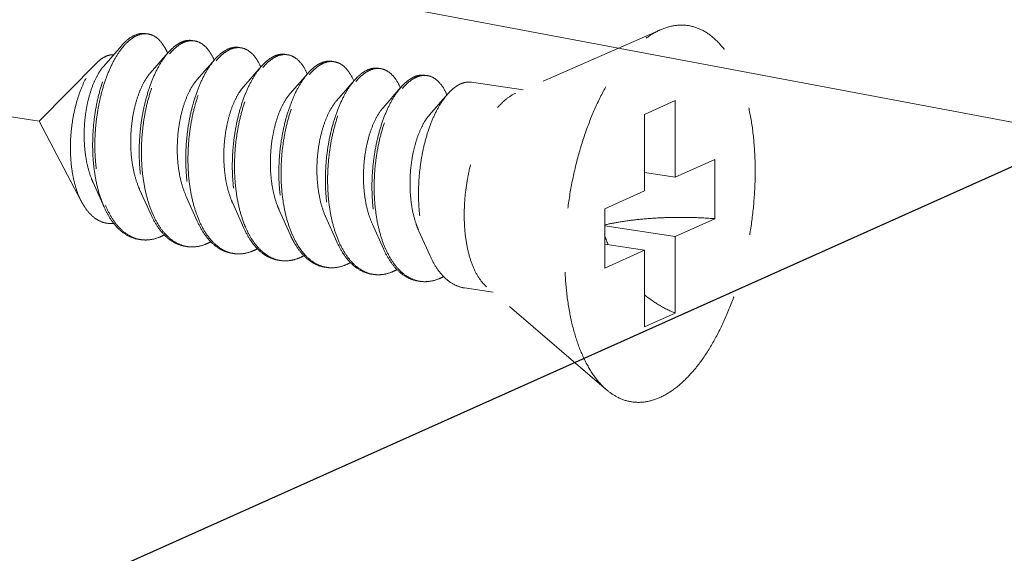
# Model space of a CAD drawing. Units: millimetres. Extents: x 39924 to 46369, y 15695 to 27393.
# Drawn here: x 40392 to 40411, y 25449 to 25460 of the extents above; entities that cross this region are included whole.
import ezdxf

# ---------------------------------------------------------------- set-up
doc = ezdxf.new("R2010")
doc.units = ezdxf.units.MM
doc.linetypes.add('HIDDEN', pattern=[0.375, 0.25, -0.125])
doc.layers.add('虚线', color=4, linetype='HIDDEN', lineweight=13)
doc.styles.add('ROMANS不用作标注', font='romans.shx')
doc.dimstyles.get("Standard").update_dxf_attribs({"dimtxt": 0.15625, "dimasz": 0.1875, "dimexe": 0.18, "dimexo": 0.0625, "dimgap": 0.09, "dimtad": 0, "dimtih": 1, "dimtoh": 1, "dimzin": 4, "dimdsep": 46, "dimtxsty": 'Standard', "dimcen": 0.09, "dimadec": 0, "dimazin": 0, "dimtp": 0.01, "dimtm": 0.01, "dimtfac": 1, "dimtofl": 0, "dimtmove": 0, "dimatfit": 3, "dimfxl": 1, "dimtolj": 1, "dimtzin": 4, "dimarcsym": 0})

msp = doc.modelspace()

# ---------------------------------------------------------------- linework, layer by layer
at = {"color": 7, "linetype": 'Continuous'}
msp.add_line((40496.6676, 25495.1387), (40338.6676, 25424.3092), dxfattribs=at)
at = {"layer": '虚线', "color": 4, "linetype": 'HIDDEN', "ltscale": 10}
for p, q in [((40346.9054, 25464.3677), (40392.0007, 25457.6291)), ((40404.134, 25459.4146), (40401.3018, 25458.1711)), ((40393.6105, 25459.1062), (40393.2605, 25458.7054)), ((40394.5198, 25458.9703), (40394.1698, 25458.5695)), ((40395.4291, 25458.8344), (40395.0792, 25458.4337)), ((40393.1252, 25458.7677), (40392.0007, 25457.6291)), ((40396.3384, 25458.6985), (40395.9885, 25458.2978)), ((40397.2478, 25458.5627), (40396.8978, 25458.1619)), ((40398.1571, 25458.4268), (40397.8071, 25458.026)), ((40401.4553, 25458.2385), (40400.444, 25458.3896)), ((40399.0664, 25458.2909), (40398.7165, 25457.8901)), ((40399.9757, 25458.155), (40399.6258, 25457.7543)), ((40404.425, 25458.0286), (40403.825, 25457.7596)), ((40404.425, 25458.0286), (40404.425, 25456.5314)), ((40392.8276, 25456.0504), (40392.0007, 25457.6291)), ((40403.825, 25457.7596), (40403.825, 25456.2625)), ((40404.425, 25456.5314), (40405.2, 25456.8788)), ((40405.2, 25456.8788), (40405.2, 25455.7197)), ((40404.425, 25456.5314), (40403.825, 25456.6211)), ((40393.0522, 25456.4286), (40393.2689, 25455.9449)), ((40393.9616, 25456.2928), (40394.1782, 25455.809)), ((40394.8709, 25456.1569), (40395.0876, 25455.6731)), ((40403.05, 25455.915), (40403.825, 25456.2625)), ((40395.7802, 25456.021), (40395.9969, 25455.5373)), ((40396.6895, 25455.8851), (40396.9062, 25455.4014)), ((40403.05, 25455.915), (40403.05, 25454.7559)), ((40397.5989, 25455.7492), (40397.8156, 25455.2655)), ((40404.425, 25455.3723), (40405.2, 25455.7197)), ((40398.5082, 25455.6134), (40398.7249, 25455.1296)), ((40404.425, 25455.3723), (40403.05, 25455.5778)), ((40399.4175, 25455.4775), (40399.6342, 25454.9937)), ((40404.425, 25455.3723), (40404.425, 25453.8751)), ((40403.825, 25455.1033), (40403.05, 25455.2191)), ((40403.05, 25454.7559), (40403.825, 25455.1033)), ((40403.825, 25455.1033), (40403.825, 25453.6062)), ((40400.8641, 25454.2824), (40400.3075, 25454.3656)), ((40403.082, 25452.3747), (40400.741, 25454.3884)), ((40404.425, 25453.8751), (40403.825, 25453.6062))]:
    msp.add_line(p, q, dxfattribs=at)
for centre, radius, start, end in [((40394.0711, 25459.0083), 0.3297, 88.72296, 90.20318), ((40394.0707, 25458.9983), 0.3398, 81.32572, 88.69472), ((40394.9934, 25458.6842), 0.5342, 114.71707, 118.82145), ((40394.981, 25458.8531), 0.3489, 81.70001, 88.82059), ((40393.4161, 25458.4886), 1.1884, 23.19472, 23.54724), ((40395.0644, 25458.6271), 0.5919, 118.80401, 121.77549), ((40395.9029, 25458.5481), 0.5345, 114.68674, 118.82086), ((40395.9737, 25458.4912), 0.5919, 118.80401, 121.77549), ((40395.8903, 25458.7172), 0.3489, 81.70001, 88.82059), ((40394.285, 25458.3355), 1.2323, 23.1718, 23.49102), ((40396.8122, 25458.4122), 0.5345, 114.68674, 118.82086), ((40396.8829, 25458.3556), 0.5916, 118.80429, 121.78703), ((40396.7996, 25458.5813), 0.3489, 81.70001, 88.82059), ((40397.7089, 25458.4455), 0.3489, 81.70001, 88.82059), ((40395.1943, 25458.1996), 1.2323, 23.1718, 23.49102), ((40397.7215, 25458.2763), 0.5345, 114.68674, 118.82086), ((40397.7924, 25458.2195), 0.5919, 118.80401, 121.77549), ((40398.6308, 25458.1405), 0.5345, 114.68674, 118.82086), ((40398.7017, 25458.0836), 0.5919, 118.80401, 121.77549), ((40398.6183, 25458.3096), 0.3489, 81.70001, 88.82059), ((40396.1037, 25458.0637), 1.2323, 23.1718, 23.49102), ((40397.013, 25457.9279), 1.2323, 23.1718, 23.49102), ((40399.5402, 25458.0046), 0.5345, 114.68674, 118.82086), ((40399.611, 25457.9477), 0.5919, 118.80401, 121.77549), ((40399.5276, 25458.1737), 0.3489, 81.70001, 88.82059), ((40397.9223, 25457.792), 1.2323, 23.1718, 23.49102), ((40398.8316, 25457.6561), 1.2323, 23.1718, 23.49102), ((40395.1358, 25456.7514), 1.9966, 202.74714, 203.29302), ((40396.0115, 25456.6015), 1.9601, 203.44756, 203.67209), ((40396.9208, 25456.4656), 1.9601, 203.44756, 203.67209), ((40394.0747, 25455.9147), 0.6109, 255.80965, 257.50639), ((40394.0764, 25455.9229), 0.6192, 257.51139, 261.55948), ((40398.7395, 25456.1938), 1.9601, 203.44756, 203.67209), ((40405.5371, 25456.2132), 2.6226, 197.9945, 202.51016), ((40394.9837, 25455.7769), 0.6089, 256.47378, 257.48996), ((40394.9854, 25455.7846), 0.6168, 257.49633, 261.56105), ((40399.6488, 25456.058), 1.9601, 203.44756, 203.67209), ((40400.5581, 25455.9221), 1.9601, 203.44756, 203.67209), ((40395.8931, 25455.641), 0.6089, 256.47378, 257.48996), ((40395.8947, 25455.6487), 0.6168, 257.49633, 261.56105), ((40396.8038, 25455.5068), 0.6109, 257.44191, 261.5026), ((40397.7117, 25455.3692), 0.6089, 256.47378, 257.48996), ((40397.7134, 25455.377), 0.6168, 257.49633, 261.56105), ((40398.621, 25455.2334), 0.6089, 256.47378, 257.48996), ((40398.6227, 25455.2411), 0.6168, 257.49633, 261.56105), ((40399.5304, 25455.0975), 0.6089, 256.47378, 257.48996), ((40399.532, 25455.1052), 0.6168, 257.49633, 261.56105)]:
    msp.add_arc(centre, radius, start, end, dxfattribs=at)
for points, start_tangent, end_tangent in [([(40393.6105, 25459.1062), (40393.6121, 25459.1081), (40393.7638, 25459.2484), (40393.9179, 25459.3273), (40394.0685, 25459.3422), (40394.0787, 25459.3408)], (0.6568062, 0.7540594), (0.988753, -0.1495574)), ([(40403.0819, 25452.3748), (40403.0318, 25452.4203), (40402.8098, 25452.687), (40402.6203, 25453.0308), (40402.4678, 25453.4431), (40402.3561, 25453.914), (40402.2879, 25454.4317), (40402.265, 25454.9836), (40402.2879, 25455.5559), (40402.3561, 25456.1347), (40402.4678, 25456.7057), (40402.6203, 25457.2549), (40402.8098, 25457.7686), (40403.0318, 25458.2343), (40403.2806, 25458.6404), (40403.5503, 25458.9771), (40403.8341, 25459.2359), (40404.125, 25459.4106)], (-0.7580239, 0.6522267), (0.9125053, 0.4090649)), ([(40404.125, 25452.2241), (40404.416, 25452.3988), (40404.6998, 25452.6577), (40404.9695, 25452.9943), (40405.2183, 25453.4005), (40405.4403, 25453.8662), (40405.6298, 25454.3799), (40405.7823, 25454.929), (40405.894, 25455.5), (40405.9621, 25456.0788), (40405.985, 25456.6512), (40405.9621, 25457.203), (40405.894, 25457.7208), (40405.7823, 25458.1916), (40405.6298, 25458.604), (40405.4403, 25458.9478), (40405.2183, 25459.2145), (40404.9695, 25459.3975), (40404.6998, 25459.4924), (40404.416, 25459.4968), (40404.134, 25459.4146)], (0.9125053, 0.4090649), (-0.9156827, -0.4019019)), ([(40394.07, 25459.338), (40393.9201, 25459.3059), (40393.7683, 25459.2122), (40393.6371, 25459.0801)], (-0.9999936, -0.0035697), (-0.6401607, -0.7682411)), ([(40394.5056, 25458.9633), (40394.4545, 25459.0656), (40394.3423, 25459.2158), (40394.2125, 25459.3076), (40394.122, 25459.3342)], (-0.3995123, 0.9167279), (-0.9886309, 0.150363)), ([(40394.988, 25459.2049), (40394.8703, 25459.2021), (40394.77, 25459.1695)], (-0.9892407, 0.1462968), (-0.9086568, -0.4175438)), ([(40394.7792, 25459.1458), (40394.9276, 25459.198), (40394.9881, 25459.2019)], (0.8764271, 0.4815346), (0.9997803, -0.02096)), ([(40395.0313, 25459.1983), (40395.0707, 25459.1901), (40395.2034, 25459.1224), (40395.3209, 25458.9971), (40395.4152, 25458.8267)], (0.9894632, -0.1447846), (0.3986138, -0.9171189)), ([(40393.2689, 25455.9449), (40393.2412, 25456.0101), (40393.1453, 25456.3037), (40393.0803, 25456.6302), (40393.0476, 25456.9791), (40393.0473, 25457.3392), (40393.0786, 25457.6989), (40393.1396, 25458.0467), (40393.2276, 25458.3713), (40393.3387, 25458.6624), (40393.4686, 25458.9106), (40393.6105, 25459.1062)], (-0.4075667, 0.9131754), (0.6568062, 0.7540594)), ([(40393.6371, 25459.0801), (40393.6203, 25459.0596), (40393.4815, 25458.853), (40393.3572, 25458.5986), (40393.2519, 25458.3044), (40393.17, 25457.9796), (40393.1147, 25457.6342), (40393.0886, 25457.279), (40393.0934, 25456.9251), (40393.1297, 25456.5836), (40393.1971, 25456.2651), (40393.2945, 25455.9794)], (-0.6401607, -0.7682411), (0.3866836, -0.9222124)), ([(40394.5197, 25458.9703), (40394.4444, 25458.8749), (40394.3117, 25458.658), (40394.1941, 25458.397), (40394.0961, 25458.0999), (40394.0214, 25457.7754), (40393.973, 25457.4335), (40393.9532, 25457.0842), (40393.9632, 25456.7381), (40394.0037, 25456.4057), (40394.074, 25456.0969), (40394.173, 25455.8209), (40394.1782, 25455.809)], (-0.6569781, -0.7539097), (0.4076625, -0.9131327)), ([(40394.7359, 25459.1522), (40394.5875, 25459.0413), (40394.5197, 25458.9703)], (-0.8764271, -0.4815346), (-0.6569781, -0.7539097)), ([(40394.5478, 25458.9461), (40394.6308, 25459.0348), (40394.7527, 25459.1303)], (0.6418228, 0.766853), (0.850287, 0.5263193)), ([(40395.6452, 25459.0164), (40395.4968, 25458.9054), (40395.4291, 25458.8345)], (-0.8764271, -0.4815346), (-0.6569781, -0.7539097)), ([(40395.4572, 25458.8102), (40395.5401, 25458.8989), (40395.662, 25458.9944)], (0.6418228, 0.766853), (0.850287, 0.5263193)), ([(40395.8973, 25459.0689), (40395.7936, 25459.0686), (40395.6796, 25459.0337)], (-0.9894632, 0.1447846), (-0.9088752, -0.4170682)), ([(40395.6885, 25459.0099), (40395.8369, 25459.0622), (40395.8975, 25459.066)], (0.8764271, 0.4815346), (0.9997803, -0.02096)), ([(40395.9407, 25459.0625), (40395.98, 25459.0543), (40396.1127, 25458.9865), (40396.2303, 25458.8612), (40396.3245, 25458.6908)], (0.9894632, -0.1447846), (0.3986138, -0.9171189)), ([(40393.1252, 25458.7678), (40393.1916, 25458.8276), (40393.3204, 25458.9039)], (0.7026258, 0.7115595), (0.9316951, 0.3632412)), ([(40393.3204, 25458.9039), (40393.4262, 25458.9272), (40393.4515, 25458.9272)], (0.9316951, 0.3632412), (0.9990059, -0.0445786)), ([(40394.2132, 25455.8215), (40394.1173, 25456.0904), (40394.047, 25456.3992), (40394.0065, 25456.7317), (40393.9965, 25457.0777), (40394.0163, 25457.427), (40394.0647, 25457.769), (40394.1394, 25458.0934), (40394.2374, 25458.3906), (40394.355, 25458.6515), (40394.4877, 25458.8684), (40394.5478, 25458.9461)], (-0.3979115, 0.9174238), (0.6418228, 0.766853)), ([(40395.4291, 25458.8345), (40395.3537, 25458.739), (40395.221, 25458.5221), (40395.1035, 25458.2611), (40395.0055, 25457.964), (40394.9307, 25457.6396), (40394.8823, 25457.2976), (40394.8625, 25456.9483), (40394.8725, 25456.6023), (40394.913, 25456.2698), (40394.9834, 25455.961), (40395.0823, 25455.6851), (40395.0876, 25455.6731)], (-0.6569781, -0.7539097), (0.4076625, -0.9131327)), ([(40395.1225, 25455.6856), (40395.0267, 25455.9545), (40394.9563, 25456.2634), (40394.9158, 25456.5958), (40394.9058, 25456.9418), (40394.9256, 25457.2911), (40394.974, 25457.6331), (40395.0488, 25457.9575), (40395.1468, 25458.2547), (40395.2643, 25458.5156), (40395.397, 25458.7325), (40395.4572, 25458.8102)], (-0.3979115, 0.9174238), (0.6418228, 0.766853)), ([(40396.5545, 25458.8805), (40396.4062, 25458.7695), (40396.3384, 25458.6986)], (-0.8764271, -0.4815346), (-0.6569781, -0.7539097)), ([(40396.3663, 25458.6741), (40396.4529, 25458.7663), (40396.5713, 25458.8585)], (0.6415706, 0.767064), (0.8501835, 0.5264865)), ([(40396.8067, 25458.933), (40396.7029, 25458.9328), (40396.589, 25458.8978)], (-0.9894632, 0.1447846), (-0.9088752, -0.4170682)), ([(40396.5978, 25458.874), (40396.7462, 25458.9263), (40396.8068, 25458.9302)], (0.8764271, 0.4815346), (0.9997803, -0.02096)), ([(40396.85, 25458.9266), (40396.8893, 25458.9184), (40397.0221, 25458.8507), (40397.1396, 25458.7253), (40397.2338, 25458.555)], (0.9894632, -0.1447846), (0.3986138, -0.9171189)), ([(40397.716, 25458.7972), (40397.6123, 25458.7969), (40397.4983, 25458.762)], (-0.9894632, 0.1447846), (-0.9088752, -0.4170682)), ([(40397.5072, 25458.7381), (40397.6556, 25458.7904), (40397.7161, 25458.7943)], (0.8764271, 0.4815346), (0.9997803, -0.02096)), ([(40397.7593, 25458.7907), (40397.7987, 25458.7825), (40397.9314, 25458.7148), (40398.0489, 25458.5894), (40398.1432, 25458.4191)], (0.9894632, -0.1447846), (0.3986138, -0.9171189)), ([(40392.8277, 25456.0503), (40392.8131, 25456.079), (40392.7202, 25456.313), (40392.6553, 25456.5767), (40392.6181, 25456.8662), (40392.6098, 25457.1725), (40392.63, 25457.4795), (40392.6762, 25457.7748), (40392.7461, 25458.0532), (40392.8372, 25458.3069), (40392.9444, 25458.524), (40393.0645, 25458.6999), (40393.1252, 25458.7678)], (-0.4638011, 0.8859394), (0.7026258, 0.7115595)), ([(40393.2605, 25458.7054), (40393.2537, 25458.6976), (40393.1486, 25458.5456), (40393.0549, 25458.3502), (40392.9773, 25458.1185), (40392.9199, 25457.8594), (40392.886, 25457.5827), (40392.8781, 25457.2987), (40392.8974, 25457.0184), (40392.9443, 25456.7523), (40393.0183, 25456.5104), (40393.0522, 25456.4286)], (-0.6582261, -0.7528203), (0.4101539, -0.9120163)), ([(40396.3384, 25458.6986), (40396.263, 25458.6031), (40396.1303, 25458.3862), (40396.0128, 25458.1253), (40395.9148, 25457.8281), (40395.8401, 25457.5037), (40395.7917, 25457.1617), (40395.7718, 25456.8124), (40395.7819, 25456.4664), (40395.8223, 25456.134), (40395.8927, 25455.8251), (40395.9916, 25455.5492), (40395.9969, 25455.5373)], (-0.6569781, -0.7539097), (0.4076625, -0.9131327)), ([(40396.0303, 25455.5533), (40396.0044, 25455.6162), (40395.9151, 25455.8952), (40395.8535, 25456.2034), (40395.8205, 25456.5319), (40395.8166, 25456.8713), (40395.841, 25457.2119), (40395.8923, 25457.544), (40395.9684, 25457.8579), (40396.0663, 25458.1448), (40396.1825, 25458.3964), (40396.3128, 25458.6056), (40396.3663, 25458.6741)], (-0.3958566, 0.9183123), (0.6415706, 0.767064)), ([(40397.4639, 25458.7446), (40397.3189, 25458.6369), (40397.2477, 25458.5627)], (-0.8764271, -0.4815346), (-0.6568804, -0.7539948)), ([(40397.2758, 25458.5384), (40397.3588, 25458.6272), (40397.4807, 25458.7227)], (0.6418228, 0.766853), (0.850287, 0.5263193)), ([(40398.3732, 25458.6087), (40398.2248, 25458.4978), (40398.157, 25458.4268)], (-0.8764271, -0.4815346), (-0.6569781, -0.7539097)), ([(40398.1851, 25458.4026), (40398.2681, 25458.4913), (40398.39, 25458.5868)], (0.6418228, 0.766853), (0.850287, 0.5263193)), ([(40398.6253, 25458.6613), (40398.5216, 25458.661), (40398.4076, 25458.6261)], (-0.9894632, 0.1447846), (-0.9088752, -0.4170682)), ([(40398.4165, 25458.6023), (40398.5649, 25458.6545), (40398.6254, 25458.6584)], (0.8764271, 0.4815346), (0.9997803, -0.02096)), ([(40398.6686, 25458.6548), (40398.708, 25458.6466), (40398.8407, 25458.5789), (40398.9582, 25458.4535), (40399.0525, 25458.2832)], (0.9894632, -0.1447846), (0.3986138, -0.9171189)), ([(40394.1698, 25458.5696), (40394.157, 25458.5545), (40394.0515, 25458.3984), (40393.9579, 25458.1985), (40393.8811, 25457.9623), (40393.8252, 25457.6991), (40393.7934, 25457.4188), (40393.7881, 25457.1323), (40393.8107, 25456.8507), (40393.8615, 25456.5847), (40393.9394, 25456.3446), (40393.9615, 25456.2927)], (-0.6580899, -0.7529393), (0.4100537, -0.9120614)), ([(40395.0791, 25458.4337), (40395.0361, 25458.38), (40394.9334, 25458.2111), (40394.8441, 25458.0003), (40394.7727, 25457.7557), (40394.7231, 25457.4867), (40394.6985, 25457.2036), (40394.7009, 25456.9173), (40394.7313, 25456.6389), (40394.7897, 25456.3791), (40394.8709, 25456.1569)], (-0.6588424, -0.752281), (0.4103186, -0.9119422)), ([(40397.2477, 25458.5627), (40397.1789, 25458.4762), (40397.0485, 25458.267), (40396.9323, 25458.0154), (40396.8344, 25457.7285), (40396.7583, 25457.4146), (40396.707, 25457.0825), (40396.6826, 25456.7419), (40396.6866, 25456.4024), (40396.7195, 25456.074), (40396.7811, 25455.7658), (40396.8705, 25455.4868), (40396.9062, 25455.4014)], (-0.6568804, -0.7539948), (0.4075983, -0.9131614)), ([(40396.9412, 25455.4139), (40396.8453, 25455.6828), (40396.775, 25455.9916), (40396.7345, 25456.324), (40396.7244, 25456.6701), (40396.7443, 25457.0193), (40396.7927, 25457.3613), (40396.8674, 25457.6858), (40396.9654, 25457.9829), (40397.0829, 25458.2438), (40397.2157, 25458.4608), (40397.2758, 25458.5384)], (-0.3979115, 0.9174238), (0.6418228, 0.766853)), ([(40398.157, 25458.4268), (40398.0817, 25458.3313), (40397.949, 25458.1144), (40397.8314, 25457.8535), (40397.7334, 25457.5564), (40397.6587, 25457.2319), (40397.6103, 25456.8899), (40397.5905, 25456.5407), (40397.6005, 25456.1946), (40397.641, 25455.8622), (40397.7114, 25455.5534), (40397.8103, 25455.2774), (40397.8156, 25455.2655)], (-0.6569781, -0.7539097), (0.4076625, -0.9131327)), ([(40397.8505, 25455.278), (40397.7547, 25455.5469), (40397.6843, 25455.8557), (40397.6438, 25456.1881), (40397.6338, 25456.5342), (40397.6536, 25456.8835), (40397.702, 25457.2255), (40397.7767, 25457.5499), (40397.8747, 25457.847), (40397.9923, 25458.108), (40398.125, 25458.3249), (40398.1851, 25458.4026)], (-0.3979115, 0.9174238), (0.6418228, 0.766853)), ([(40399.2825, 25458.4728), (40399.1341, 25458.3619), (40399.0664, 25458.2909)], (-0.8764271, -0.4815346), (-0.6569781, -0.7539097)), ([(40399.0945, 25458.2667), (40399.1774, 25458.3554), (40399.2993, 25458.4509)], (0.6418228, 0.766853), (0.850287, 0.5263193)), ([(40399.5347, 25458.5254), (40399.4309, 25458.5251), (40399.317, 25458.4902)], (-0.9894632, 0.1447846), (-0.9088752, -0.4170682)), ([(40399.3258, 25458.4664), (40399.4742, 25458.5186), (40399.5348, 25458.5225)], (0.8764271, 0.4815346), (0.9997803, -0.02096)), ([(40399.578, 25458.5189), (40399.6173, 25458.5107), (40399.75, 25458.443), (40399.8676, 25458.3177), (40399.9618, 25458.1473)], (0.9894632, -0.1447846), (0.3986138, -0.9171189)), ([(40400.444, 25458.3895), (40400.3402, 25458.3892), (40400.1918, 25458.337)], (-0.9894632, 0.1447846), (-0.8764271, -0.4815346)), ([(40395.9885, 25458.2978), (40395.9159, 25458.2019), (40395.8164, 25458.0206), (40395.7316, 25457.7996), (40395.6659, 25457.5472), (40395.623, 25457.2732), (40395.6057, 25456.9881), (40395.6159, 25456.7029), (40395.6541, 25456.4287), (40395.7201, 25456.1758), (40395.7802, 25456.021)], (-0.6594903, -0.7517131), (0.4104531, -0.9118817)), ([(40399.0664, 25458.2909), (40398.991, 25458.1955), (40398.8583, 25457.9786), (40398.7408, 25457.7176), (40398.6428, 25457.4205), (40398.5681, 25457.096), (40398.5196, 25456.7541), (40398.4998, 25456.4048), (40398.5099, 25456.0587), (40398.5503, 25455.7263), (40398.6207, 25455.4175), (40398.7196, 25455.1415), (40398.7249, 25455.1296)], (-0.6569781, -0.7539097), (0.4076625, -0.9131327)), ([(40398.7598, 25455.1421), (40398.664, 25455.411), (40398.5936, 25455.7198), (40398.5532, 25456.0523), (40398.5431, 25456.3983), (40398.5629, 25456.7476), (40398.6114, 25457.0896), (40398.6861, 25457.414), (40398.7841, 25457.7112), (40398.9016, 25457.9721), (40399.0343, 25458.189), (40399.0945, 25458.2667)], (-0.3979115, 0.9174238), (0.6418228, 0.766853)), ([(40400.1918, 25458.337), (40400.0435, 25458.226), (40399.9757, 25458.1551)], (-0.8764271, -0.4815346), (-0.6569781, -0.7539097)), ([(40396.8978, 25458.1619), (40396.7964, 25458.0201), (40396.7005, 25457.8271), (40396.6206, 25457.5964), (40396.5609, 25457.337), (40396.5249, 25457.0588), (40396.5151, 25456.7726), (40396.533, 25456.4894), (40396.579, 25456.22), (40396.6525, 25455.9749), (40396.6895, 25455.8851)], (-0.6587906, -0.7523263), (0.4101297, -0.9120272)), ([(40397.8071, 25458.026), (40397.7822, 25457.9961), (40397.6778, 25457.8349), (40397.5859, 25457.6306), (40397.5112, 25457.391), (40397.4577, 25457.1254), (40397.4288, 25456.8439), (40397.4265, 25456.5574), (40397.4523, 25456.2769), (40397.506, 25456.0133), (40397.5869, 25455.7766), (40397.5989, 25455.7492)], (-0.6582411, -0.7528072), (0.4100657, -0.912056)), ([(40399.9757, 25458.1551), (40399.9003, 25458.0596), (40399.7676, 25457.8427), (40399.6501, 25457.5817), (40399.5521, 25457.2846), (40399.4774, 25456.9602), (40399.429, 25456.6182), (40399.4091, 25456.2689), (40399.4192, 25455.9229), (40399.4596, 25455.5904), (40399.53, 25455.2816), (40399.6289, 25455.0057), (40399.6342, 25454.9937)], (-0.6569781, -0.7539097), (0.4076625, -0.9131327)), ([(40400.741, 25454.3883), (40400.6281, 25454.5096), (40400.5038, 25454.7173), (40400.4066, 25454.9769), (40400.34, 25455.2794), (40400.3061, 25455.6146), (40400.3061, 25455.9711), (40400.34, 25456.3368), (40400.4066, 25456.6991), (40400.5038, 25457.0457), (40400.6281, 25457.3649), (40400.7754, 25457.6458), (40400.9405, 25457.8787), (40401.118, 25458.0558), (40401.3018, 25458.1711)], (-0.7585287, 0.6516396), (0.9125053, 0.4090649)), ([(40398.7164, 25457.8902), (40398.6616, 25457.8202), (40398.5601, 25457.6463), (40398.4726, 25457.4314), (40398.4034, 25457.1836), (40398.3565, 25456.9125), (40398.3347, 25456.6285), (40398.3402, 25456.3426), (40398.3737, 25456.0657), (40398.4351, 25455.8086), (40398.5082, 25455.6134)], (-0.6592159, -0.7519537), (0.4104491, -0.9118835)), ([(40399.6258, 25457.7543), (40399.5417, 25457.6406), (40399.4436, 25457.4546), (40399.3607, 25457.2297), (40399.2973, 25456.9744), (40399.2571, 25456.6987), (40399.2428, 25456.413), (40399.256, 25456.1285), (40399.2973, 25455.8561), (40399.3663, 25455.6062), (40399.4175, 25455.4775)], (-0.6594035, -0.7517892), (0.4103672, -0.9119204)), ([(40393.4576, 25455.6301), (40393.3886, 25455.6266), (40393.2215, 25455.6585), (40393.0679, 25455.7463), (40392.9308, 25455.8872), (40392.8277, 25456.0503)], (-0.9931741, -0.1166416), (-0.4638011, 0.8859394)), ([(40393.9422, 25455.3168), (40393.8758, 25455.3305), (40393.6875, 25455.4135), (40393.5159, 25455.5578), (40393.3658, 25455.7588), (40393.2689, 25455.9449)], (-0.9891484, 0.1469196), (-0.4075667, 0.9131754)), ([(40393.3019, 25455.9619), (40393.4194, 25455.7356), (40393.5689, 25455.5411), (40393.7389, 25455.402), (40393.9249, 25455.3225)], (0.3954524, -0.9184865), (0.9694814, -0.2451649)), ([(40394.1782, 25455.809), (40394.2982, 25455.5861), (40394.4467, 25455.3995), (40394.6148, 25455.2666), (40394.798, 25455.1913), (40394.8516, 25455.1809)], (0.4076625, -0.9131327), (0.9891563, -0.1468667)), ([(40394.8413, 25455.1849), (40394.6581, 25455.2601), (40394.49, 25455.393), (40394.3415, 25455.5797), (40394.2163, 25455.8145)], (-0.9722611, 0.2338982), (-0.4015036, 0.9158575)), ([(40403.0496, 25455.5989), (40403.3034, 25455.6504), (40403.6507, 25455.6995), (40404.0263, 25455.7318), (40404.4182, 25455.7462), (40404.8137, 25455.7421), (40405.2, 25455.7197)], (0.9734035, 0.2290972), (0.996581, -0.0826212)), ([(40395.0876, 25455.6731), (40395.2075, 25455.4503), (40395.3561, 25455.2636), (40395.5241, 25455.1307), (40395.7073, 25455.0555), (40395.7609, 25455.0451)], (0.4076625, -0.9131327), (0.9891563, -0.1468667)), ([(40395.7506, 25455.049), (40395.5674, 25455.1243), (40395.3994, 25455.2572), (40395.2508, 25455.4438), (40395.1256, 25455.6786)], (-0.9722611, 0.2338982), (-0.4015036, 0.9158575)), ([(40395.9969, 25455.5373), (40396.1169, 25455.3144), (40396.2358, 25455.1589)], (0.4076625, -0.9131327), (0.6731393, -0.7395157)), ([(40396.2578, 25455.1766), (40396.1195, 25455.3744), (40396.0303, 25455.5533)], (-0.6504098, 0.7595835), (-0.3958566, 0.9183123)), ([(40393.9855, 25455.3104), (40394.1219, 25455.305), (40394.3245, 25455.35)], (0.989154, -0.1468824), (0.9370296, 0.3492499)), ([(40394.4418, 25455.4039), (40394.3245, 25455.35)], (-0.8776264, -0.4793453), (-0.9370296, -0.3492499)), ([(40396.9062, 25455.4014), (40396.9856, 25455.245), (40397.1238, 25455.0472)], (0.4075983, -0.9131614), (0.6504098, -0.7595835)), ([(40397.1466, 25455.0653), (40397.0695, 25455.172), (40396.9443, 25455.4068)], (-0.6285924, 0.7777349), (-0.4015036, 0.9158575)), ([(40395.2339, 25455.2141), (40395.0349, 25455.1694), (40394.8949, 25455.1745)], (-0.9370296, -0.3492499), (-0.9891563, 0.1468667)), ([(40395.3512, 25455.268), (40395.2339, 25455.2141)], (-0.8776264, -0.4793453), (-0.9370296, -0.3492499)), ([(40396.2605, 25455.1322), (40396.1432, 25455.0783)], (-0.8776264, -0.4793453), (-0.9370296, -0.3492499)), ([(40396.2358, 25455.1589), (40396.2654, 25455.1278), (40396.4334, 25454.9948), (40396.6167, 25454.9196), (40396.6702, 25454.9092)], (0.6731393, -0.7395157), (0.9891563, -0.1468667)), ([(40396.6709, 25454.9106), (40396.5468, 25454.9519), (40396.3952, 25455.0442), (40396.2578, 25455.1766)], (-0.976147, 0.2171106), (-0.6504098, 0.7595835)), ([(40397.8156, 25455.2655), (40397.9355, 25455.0426), (40398.084, 25454.856), (40398.2521, 25454.7231), (40398.4353, 25454.6478), (40398.4889, 25454.6374)], (0.4076625, -0.9131327), (0.9891563, -0.1468667)), ([(40398.4786, 25454.6413), (40398.2954, 25454.7166), (40398.1273, 25454.8495), (40397.9788, 25455.0362), (40397.8536, 25455.271)], (-0.9722611, 0.2338982), (-0.4015036, 0.9158575)), ([(40398.7249, 25455.1296), (40398.8448, 25454.9067), (40398.9934, 25454.7201), (40399.1614, 25454.5872), (40399.3446, 25454.5119), (40399.3982, 25454.5015)], (0.4076625, -0.9131327), (0.9891563, -0.1468667)), ([(40399.3879, 25454.5055), (40399.2047, 25454.5807), (40399.0367, 25454.7136), (40398.8881, 25454.9003), (40398.7629, 25455.1351)], (-0.9722611, 0.2338982), (-0.4015036, 0.9158575)), ([(40396.1432, 25455.0783), (40395.9443, 25455.0335), (40395.8042, 25455.0386)], (-0.9370296, -0.3492499), (-0.9891563, 0.1468667)), ([(40397.0525, 25454.9424), (40396.8807, 25454.9002), (40396.7135, 25454.9027)], (-0.9370296, -0.3492499), (-0.9890255, 0.1477447)), ([(40397.1726, 25454.9978), (40397.0525, 25454.9424)], (-0.8761286, -0.4820775), (-0.9370296, -0.3492499)), ([(40397.1238, 25455.0472), (40397.263, 25454.9133), (40397.4152, 25454.8215), (40397.5773, 25454.7736), (40397.5795, 25454.7733)], (0.6504098, -0.7595835), (0.9890198, -0.1477833)), ([(40397.5693, 25454.7772), (40397.3861, 25454.8525), (40397.218, 25454.9854), (40397.1466, 25455.0653)], (-0.9722611, 0.2338982), (-0.6285924, 0.7777349)), ([(40399.6342, 25454.9937), (40399.7542, 25454.7709), (40399.9027, 25454.5842), (40400.0707, 25454.4513), (40400.254, 25454.3761), (40400.3075, 25454.3657)], (0.4076625, -0.9131327), (0.9891563, -0.1468667)), ([(40397.9618, 25454.8065), (40397.7629, 25454.7618), (40397.6228, 25454.7668)], (-0.9370296, -0.3492499), (-0.9891563, 0.1468667)), ([(40398.0792, 25454.8604), (40397.9618, 25454.8065)], (-0.8776264, -0.4793453), (-0.9370296, -0.3492499)), ([(40398.8712, 25454.6706), (40398.6723, 25454.6259), (40398.5322, 25454.631)], (-0.9370296, -0.3492499), (-0.9891563, 0.1468667)), ([(40398.9885, 25454.7245), (40398.8712, 25454.6706)], (-0.8776264, -0.4793453), (-0.9370296, -0.3492499)), ([(40399.7805, 25454.5347), (40399.8978, 25454.5886)], (0.9370296, 0.3492499), (0.8776121, 0.4793715)), ([(40399.7805, 25454.5347), (40399.5816, 25454.49), (40399.4415, 25454.4951)], (-0.9370296, -0.3492499), (-0.9891563, 0.1468667)), ([(40403.823, 25454.2343), (40404.0956, 25454.0384), (40404.425, 25453.8751)], (0.7667833, -0.641906), (0.9325064, -0.3611533)), ([(40404.125, 25452.2241), (40403.8341, 25452.1379), (40403.5503, 25452.1423), (40403.2806, 25452.2372), (40403.0819, 25452.3748)], (-0.9125053, -0.4090649), (-0.7580239, 0.6522267))]:
    msp.add_spline(points, degree=3, dxfattribs=dict(at, start_tangent=start_tangent, end_tangent=end_tangent))

# ---------------------------------------------------------------- leaders
msp.add_leader([(40330.1284, 25472.8532), (41308.9359, 25288.3393), (41384.5875, 25288.3393)], dimstyle='Standard', override={"dimtxt": 30, "dimasz": 50, "dimexe": 7, "dimexo": 6, "dimgap": 5, "dimtad": 1, "dimtih": 0, "dimdec": 3, "dimzin": 9, "dimtxsty": 'ROMANS不用作标注', "dimcen": 40, "dimclrd": 5, "dimclre": 5, "dimclrt": 7, "dimazin": 2, "dimtp": 0, "dimtm": 0, "dimtdec": 3, "dimtofl": 1, "dimldrblk": 'DotSmall', "dimfxl": 1.5, "dimtolj": 0, "dimtzin": 8, "dimlwd": 13, "dimlwe": 13})

doc.saveas('drawing.dxf')
